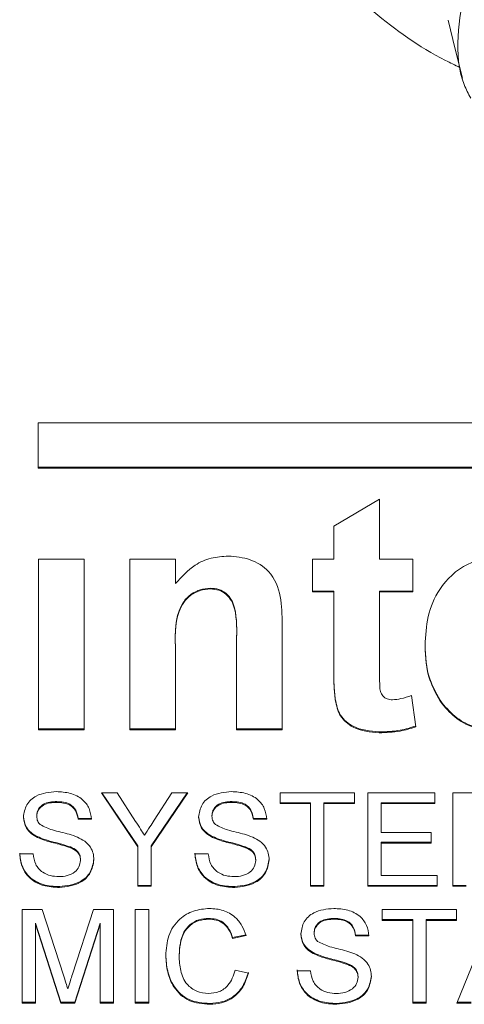
# Model space of a CAD drawing. Units: millimetres. Extents: x 653 to 1545, y -14 to 389.
# Drawn here: x 926 to 928, y 317 to 322 of the extents above; entities that cross this region are included whole.
import ezdxf

# ---------------------------------------------------------------- set-up
doc = ezdxf.new("R2010")
doc.units = ezdxf.units.MM

# ---------------------------------------------------------------- blocks, each defined once
blk = doc.blocks.new('RM-N1000_top')
at = {"linetype": 'Continuous', "lineweight": 20}
for p, q in [((-13.8762, 29.7728), (-11.6967, 29.7728)), ((-13.8762, 29.582), (-13.8762, 29.7728)), ((-11.6434, 29.5855), (-13.8762, 29.5855)), ((-11.6424, 29.582), (-13.8762, 29.582)), ((-12.6308, 29.3376), (-12.4385, 29.4512)), ((-12.4385, 29.4512), (-12.4385, 29.1987)), ((-12.6308, 29.1987), (-12.6308, 29.3376)), ((-13.8744, 28.479), (-13.8744, 29.1987)), ((-13.8744, 29.1987), (-13.6821, 29.1987)), ((-13.6821, 29.1987), (-13.6821, 28.479)), ((-13.4898, 29.1987), (-13.2975, 29.1987)), ((-13.4898, 28.479), (-13.4898, 29.1987)), ((-13.2975, 29.1987), (-13.2975, 29.0949)), ((-12.7206, 29.1987), (-12.6308, 29.1987)), ((-12.7206, 29.0598), (-12.7206, 29.1987)), ((-12.4385, 29.1987), (-12.2975, 29.1987)), ((-12.2975, 29.1987), (-12.2975, 29.0598)), ((-13.1511, 29.0759), (-13.1511, 29.0724)), ((-12.6308, 29.0633), (-12.7206, 29.0633)), ((-12.6308, 29.0598), (-12.7206, 29.0598)), ((-12.6308, 29.0633), (-12.6308, 29.0598)), ((-12.6308, 28.741), (-12.6308, 29.0598)), ((-12.2975, 29.0633), (-12.4385, 29.0633)), ((-12.4385, 29.0633), (-12.4385, 29.0598)), ((-12.4385, 29.0598), (-12.4385, 28.7505)), ((-12.2975, 29.0598), (-12.4385, 29.0598)), ((-12.8488, 28.9241), (-12.8488, 28.479)), ((-13.0411, 28.8532), (-13.0411, 28.8575)), ((-13.0411, 28.479), (-13.0411, 28.8483)), ((-13.2975, 28.8102), (-13.2975, 28.8067)), ((-13.2975, 28.8067), (-13.2975, 28.479)), ((-12.2462, 28.837), (-12.2462, 28.8335)), ((-12.4383, 28.7405), (-12.4385, 28.7539)), ((-12.4385, 28.7409), (-12.4385, 28.7366)), ((-12.6246, 28.6082), (-12.6246, 28.6047)), ((-12.3039, 28.6234), (-12.2847, 28.4914)), ((-12.1745, 28.5914), (-12.1745, 28.5879)), ((-13.6821, 28.4825), (-13.8744, 28.4825)), ((-13.6821, 28.479), (-13.8744, 28.479)), ((-13.2975, 28.4825), (-13.4898, 28.4825)), ((-13.2975, 28.479), (-13.4898, 28.479)), ((-12.8488, 28.4825), (-13.0411, 28.4825)), ((-12.8488, 28.479), (-13.0411, 28.479)), ((-12.4393, 28.4699), (-12.4393, 28.4664)), ((-13.7979, 28.1766), (-13.7979, 28.1732)), ((-13.5435, 28.2136), (-13.6102, 28.2136)), ((-13.6102, 28.2136), (-13.4564, 27.9865)), ((-13.6079, 28.2136), (-13.4564, 27.99)), ((-13.4659, 28.0932), (-13.5435, 28.2136)), ((-13.4, 27.9865), (-13.2461, 28.2136)), ((-13.4, 27.99), (-13.2485, 28.2136)), ((-13.3129, 28.2136), (-13.3874, 28.0977)), ((-13.2461, 28.2136), (-13.3129, 28.2136)), ((-13.0594, 28.1766), (-13.0594, 28.1732)), ((-12.8569, 28.2136), (-12.8569, 28.1681)), ((-12.5441, 28.2136), (-12.8569, 28.2136)), ((-12.5441, 28.1681), (-12.5441, 28.2136)), ((-12.2056, 28.2136), (-12.4877, 28.2136)), ((-12.4877, 28.2136), (-12.4877, 27.8197)), ((-12.2056, 28.1681), (-12.2056, 28.2136)), ((-12.0439, 28.2136), (-12.1287, 28.2136)), ((-12.1287, 28.2136), (-12.1287, 27.8197)), ((-12.8569, 28.1716), (-12.7287, 28.1716)), ((-12.8569, 28.1681), (-12.7287, 28.1681)), ((-12.7287, 28.1716), (-12.7287, 28.1681)), ((-12.7287, 28.1681), (-12.7287, 27.8197)), ((-12.6723, 28.1716), (-12.5441, 28.1716)), ((-12.6723, 28.1716), (-12.6723, 28.1681)), ((-12.6723, 27.8197), (-12.6723, 28.1681)), ((-12.6723, 28.1681), (-12.5441, 28.1681)), ((-12.4313, 28.1716), (-12.4313, 28.1681)), ((-12.4313, 28.1716), (-12.2056, 28.1716)), ((-12.4313, 28.0469), (-12.4313, 28.1681)), ((-12.4313, 28.1681), (-12.2056, 28.1681)), ((-13.8826, 28.1179), (-13.8826, 28.1144)), ((-13.7082, 28.1059), (-13.7082, 28.1025)), ((-13.7082, 28.1059), (-13.6518, 28.1059)), ((-13.7082, 28.1025), (-13.6518, 28.1025)), ((-13.1441, 28.1179), (-13.1441, 28.1144)), ((-12.9697, 28.1059), (-12.9697, 28.1025)), ((-12.9697, 28.1059), (-12.9133, 28.1059)), ((-12.9697, 28.1025), (-12.9133, 28.1025)), ((-13.8799, 28.0291), (-13.8799, 28.0256)), ((-13.1415, 28.0291), (-13.1415, 28.0256)), ((-12.221, 28.0469), (-12.4313, 28.0469)), ((-12.221, 28.0015), (-12.221, 28.0469)), ((-13.7406, 27.9854), (-13.7406, 27.982)), ((-13.4564, 27.99), (-13.4564, 27.9865)), ((-13.4564, 27.9865), (-13.4564, 27.8197)), ((-13.4, 27.99), (-13.4, 27.9865)), ((-13.4, 27.8197), (-13.4, 27.9865)), ((-13.0021, 27.9854), (-13.0021, 27.982)), ((-12.4313, 28.0049), (-12.221, 28.0049)), ((-12.4313, 28.0049), (-12.4313, 28.0015)), ((-12.4313, 27.8651), (-12.4313, 28.0015)), ((-12.4313, 28.0015), (-12.221, 28.0015)), ((-13.8979, 27.956), (-13.9544, 27.956)), ((-13.6979, 27.9323), (-13.6979, 27.9288)), ((-13.1595, 27.956), (-13.2159, 27.956)), ((-12.9595, 27.9323), (-12.9595, 27.9288)), ((-12.1954, 27.8651), (-12.4313, 27.8651)), ((-12.1954, 27.8197), (-12.1954, 27.8651)), ((-13.7868, 27.8181), (-13.7868, 27.8146)), ((-13.4564, 27.8231), (-13.4, 27.8231)), ((-13.4564, 27.8197), (-13.4, 27.8197)), ((-13.0483, 27.8181), (-13.0483, 27.8146)), ((-12.7287, 27.8231), (-12.6723, 27.8231)), ((-12.7287, 27.8197), (-12.6723, 27.8197)), ((-12.4877, 27.8231), (-12.1954, 27.8231)), ((-12.4877, 27.8197), (-12.1954, 27.8197)), ((-12.1287, 27.8231), (-12.0723, 27.8231)), ((-12.1287, 27.8197), (-12.0723, 27.8197)), ((-13.8592, 27.7212), (-13.9441, 27.7212)), ((-13.9441, 27.7212), (-13.9441, 27.3272)), ((-13.7698, 27.4447), (-13.8592, 27.7212)), ((-13.6436, 27.7212), (-13.7322, 27.4495)), ((-13.5595, 27.7212), (-13.6436, 27.7212)), ((-13.5595, 27.3272), (-13.5595, 27.7212)), ((-13.4108, 27.7212), (-13.4672, 27.7212)), ((-13.4672, 27.7212), (-13.4672, 27.3272)), ((-13.4108, 27.3272), (-13.4108, 27.7212)), ((-12.4262, 27.7212), (-12.4262, 27.6757)), ((-12.1133, 27.7212), (-12.4262, 27.7212)), ((-12.1133, 27.6757), (-12.1133, 27.7212)), ((-11.9528, 27.7212), (-12.1117, 27.3272)), ((-13.1574, 27.6842), (-13.1574, 27.6808)), ((-12.6286, 27.6842), (-12.6286, 27.6808)), ((-12.4262, 27.6792), (-12.2979, 27.6792)), ((-12.2979, 27.6792), (-12.2979, 27.6757)), ((-12.2415, 27.6792), (-12.1133, 27.6792)), ((-12.2415, 27.6792), (-12.2415, 27.6757)), ((-13.8877, 27.664), (-13.8877, 27.6606)), ((-13.8877, 27.664), (-13.7816, 27.3307)), ((-13.8877, 27.3272), (-13.8877, 27.6606)), ((-13.8877, 27.6606), (-13.7816, 27.3272)), ((-13.7226, 27.3307), (-13.6159, 27.664)), ((-13.7226, 27.3272), (-13.6159, 27.6606)), ((-13.6159, 27.664), (-13.6159, 27.6606)), ((-13.6159, 27.6606), (-13.6159, 27.3272)), ((-12.4262, 27.6757), (-12.2979, 27.6757)), ((-12.2979, 27.6757), (-12.2979, 27.3272)), ((-12.2415, 27.3272), (-12.2415, 27.6757)), ((-12.2415, 27.6757), (-12.1133, 27.6757)), ((-13.0569, 27.6033), (-13.0005, 27.6152)), ((-13.0569, 27.5998), (-13.0005, 27.6117)), ((-13.0569, 27.6033), (-13.0569, 27.5998)), ((-12.7133, 27.6255), (-12.7133, 27.622)), ((-12.539, 27.6135), (-12.539, 27.6101)), ((-12.539, 27.6135), (-12.4826, 27.6135)), ((-12.539, 27.6101), (-12.4826, 27.6101)), ((-13.2826, 27.5308), (-13.2826, 27.5274)), ((-12.7107, 27.5367), (-12.7107, 27.5332)), ((-12.5713, 27.493), (-12.5713, 27.4896)), ((-12.9903, 27.4533), (-13.0467, 27.4663)), ((-12.7287, 27.4636), (-12.7851, 27.4636)), ((-12.5287, 27.4399), (-12.5287, 27.4364)), ((-13.9441, 27.3307), (-13.8877, 27.3307)), ((-13.9441, 27.3272), (-13.8877, 27.3272)), ((-13.7816, 27.3307), (-13.7816, 27.3272)), ((-13.7816, 27.3307), (-13.7226, 27.3307)), ((-13.7816, 27.3272), (-13.7226, 27.3272)), ((-13.7226, 27.3307), (-13.7226, 27.3272)), ((-13.6159, 27.3307), (-13.5595, 27.3307)), ((-13.6159, 27.3272), (-13.5595, 27.3272)), ((-13.4672, 27.3307), (-13.4108, 27.3307)), ((-13.4672, 27.3272), (-13.4108, 27.3272)), ((-13.1536, 27.3257), (-13.1536, 27.3222)), ((-12.6176, 27.3257), (-12.6176, 27.3222)), ((-12.2979, 27.3307), (-12.2415, 27.3307)), ((-12.2979, 27.3272), (-12.2415, 27.3272)), ((-12.1117, 27.3272), (-12.0518, 27.3272)), ((-12.1103, 27.3307), (-12.0518, 27.3307))]:
    blk.add_line(p, q, dxfattribs=at)
at = {"linetype": 'Continuous', "lineweight": 20, "flags": 128}
blk.add_lwpolyline([(-12.149, 31.4699), (-12.1186, 31.3473), (-12.0883, 31.2247)], dxfattribs=at)
at = {"linetype": 'Continuous', "lineweight": 20}
for points, knots in [([(-10.4017, 31.5352), (-10.392, 31.5607), (-10.3587, 31.6481), (-10.3679, 31.8008), (-10.4295, 31.9743), (-10.5532, 32.1202), (-10.7263, 32.2257), (-10.9364, 32.2837), (-11.1684, 32.2879), (-11.4054, 32.2386), (-11.6301, 32.1378), (-11.8265, 31.9927), (-11.9797, 31.813), (-12.0801, 31.6104), (-12.115, 31.401), (-12.1047, 31.239), (-12.0636, 31.1598), (-12.0539, 31.141)], [0, 0, 0, 0, 0.029946, 0.102692, 0.175481, 0.248321, 0.321208, 0.394135, 0.467097, 0.540071, 0.613054, 0.686013, 0.758953, 0.83184, 0.904688, 0.977474, 1, 1, 1, 1]), ([(-12.7947, 31.8013), (-12.6863, 31.7004), (-12.4913, 31.519), (-12.2565, 31.345), (-12.12, 31.2802), (-12.0996, 31.2705)], [0, 0, 0, 0, 0.515766, 0.927818, 1, 1, 1, 1]), ([(-13.0753, 29.2113), (-13.0997, 29.2096), (-13.1486, 29.2061), (-13.2301, 29.1702), (-13.2719, 29.1234), (-13.2975, 29.0949)], [0, 0, 0, 0, 0.280349, 0.560596, 1, 1, 1, 1]), ([(-12.8488, 28.9241), (-12.8488, 28.9631), (-12.8489, 29.0407), (-12.8913, 29.1474), (-12.9821, 29.2027), (-13.0442, 29.2084), (-13.0753, 29.2113)], [0, 0, 0, 0, 0.281559, 0.559852, 0.779627, 1, 1, 1, 1]), ([(-11.9127, 29.2113), (-11.9664, 29.2048), (-12.0738, 29.1918), (-12.1869, 29.0842), (-12.2399, 28.9577), (-12.2441, 28.875), (-12.2462, 28.8335)], [0, 0, 0, 0, 0.279239, 0.558454, 0.77895, 1, 1, 1, 1]), ([(-13.2975, 28.8102), (-13.2998, 28.8686), (-13.3028, 28.9416), (-13.2651, 29.0204), (-13.2338, 29.0511), (-13.1948, 29.0721), (-13.1656, 29.0746), (-13.1511, 29.0759)], [0, 0, 0, 0, 0.499988, 0.625006, 0.75002, 0.875001, 1, 1, 1, 1]), ([(-13.2975, 28.8067), (-13.2998, 28.8651), (-13.3028, 28.9382), (-13.2651, 29.0169), (-13.2338, 29.0476), (-13.1948, 29.0686), (-13.1656, 29.0712), (-13.1511, 29.0724)], [0, 0, 0, 0, 0.499988, 0.625006, 0.75002, 0.875001, 1, 1, 1, 1]), ([(-13.1511, 29.0759), (-13.139, 29.075), (-13.115, 29.0732), (-13.083, 29.0549), (-13.0603, 29.0267), (-13.037, 28.9591), (-13.0393, 28.8995), (-13.0411, 28.8518)], [0, 0, 0, 0, 0.124906, 0.249626, 0.374381, 0.499298, 1, 1, 1, 1]), ([(-13.1511, 29.0724), (-13.139, 29.0715), (-13.115, 29.0697), (-13.083, 29.0514), (-13.0603, 29.0233), (-13.037, 28.9556), (-13.0393, 28.896), (-13.0411, 28.8483)], [0, 0, 0, 0, 0.124906, 0.249626, 0.374381, 0.499298, 1, 1, 1, 1]), ([(-12.2462, 28.837), (-12.2437, 28.7878), (-12.2391, 28.7001), (-12.1942, 28.6246), (-12.1745, 28.5914)], [0, 0, 0, 0, 0.560138, 1, 1, 1, 1]), ([(-12.2462, 28.8335), (-12.2437, 28.7844), (-12.2391, 28.6966), (-12.1942, 28.6211), (-12.1745, 28.5879)], [0, 0, 0, 0, 0.560138, 1, 1, 1, 1]), ([(-12.6308, 28.741), (-12.6309, 28.7155), (-12.6311, 28.6699), (-12.6266, 28.6246), (-12.6246, 28.6047)], [0, 0, 0, 0, 0.560148, 1, 1, 1, 1]), ([(-12.6304, 28.7169), (-12.6304, 28.7006), (-12.6304, 28.6643), (-12.6267, 28.6281), (-12.6246, 28.6082)], [0, 0, 0, 0, 0.448963, 1, 1, 1, 1]), ([(-12.3836, 28.6053), (-12.3911, 28.6059), (-12.4061, 28.6073), (-12.4252, 28.6204), (-12.4361, 28.6404), (-12.4377, 28.6848), (-12.4382, 28.7213), (-12.4385, 28.7505)], [0, 0, 0, 0, 0.1246384, 0.2494181, 0.3737985, 0.4989152, 1, 1, 1, 1]), ([(-12.6246, 28.6082), (-12.6196, 28.5845), (-12.6096, 28.5375), (-12.5396, 28.4792), (-12.4774, 28.4734), (-12.4393, 28.4699)], [0, 0, 0, 0, 0.2811491, 0.5599856, 1, 1, 1, 1]), ([(-12.6246, 28.6047), (-12.6196, 28.5811), (-12.6096, 28.534), (-12.5396, 28.4758), (-12.4774, 28.47), (-12.4393, 28.4664)], [0, 0, 0, 0, 0.281149, 0.559986, 1, 1, 1, 1]), ([(-12.3039, 28.6234), (-12.3184, 28.6184), (-12.3444, 28.6095), (-12.3716, 28.6066), (-12.3836, 28.6053)], [0, 0, 0, 0, 0.560305, 1, 1, 1, 1]), ([(-12.1745, 28.5914), (-12.1548, 28.5694), (-12.1155, 28.5253), (-12.018, 28.4783), (-11.9415, 28.4731), (-11.8949, 28.4699)], [0, 0, 0, 0, 0.280044, 0.560193, 1, 1, 1, 1]), ([(-12.1745, 28.5879), (-12.1548, 28.5659), (-12.1155, 28.5218), (-12.018, 28.4749), (-11.9415, 28.4696), (-11.8949, 28.4664)], [0, 0, 0, 0, 0.2800436, 0.5601925, 1, 1, 1, 1]), ([(-12.4393, 28.4699), (-12.4098, 28.4709), (-12.3571, 28.4727), (-12.3068, 28.4881), (-12.2847, 28.4949)], [0, 0, 0, 0, 0.56003, 1, 1, 1, 1]), ([(-12.4393, 28.4664), (-12.4098, 28.4674), (-12.3571, 28.4692), (-12.3068, 28.4847), (-12.2847, 28.4914)], [0, 0, 0, 0, 0.5600295, 1, 1, 1, 1]), ([(-13.939, 28.1108), (-13.936, 28.129), (-13.9301, 28.1654), (-13.8773, 28.2115), (-13.8294, 28.2159), (-13.8001, 28.2186)], [0, 0, 0, 0, 0.279776, 0.559381, 1, 1, 1, 1]), ([(-13.8001, 28.2186), (-13.7803, 28.2174), (-13.7407, 28.215), (-13.6895, 28.1902), (-13.6583, 28.1483), (-13.654, 28.1178), (-13.6518, 28.1025)], [0, 0, 0, 0, 0.28084, 0.560183, 0.779862, 1, 1, 1, 1]), ([(-13.2005, 28.1108), (-13.1976, 28.129), (-13.1917, 28.1654), (-13.1388, 28.2115), (-13.0909, 28.2159), (-13.0617, 28.2186)], [0, 0, 0, 0, 0.279776, 0.559381, 1, 1, 1, 1]), ([(-13.0617, 28.2186), (-13.0418, 28.2174), (-13.0023, 28.215), (-12.9511, 28.1902), (-12.9198, 28.1483), (-12.9155, 28.1178), (-12.9133, 28.1025)], [0, 0, 0, 0, 0.28084, 0.5601834, 0.7798622, 1, 1, 1, 1]), ([(-13.7979, 28.1766), (-13.8179, 28.1756), (-13.8479, 28.1741), (-13.8734, 28.1498), (-13.8815, 28.1322), (-13.8822, 28.1226), (-13.8826, 28.1179)], [0, 0, 0, 0, 0.498803, 0.748613, 0.874276, 1, 1, 1, 1]), ([(-13.7082, 28.1059), (-13.7104, 28.1177), (-13.7147, 28.1412), (-13.7468, 28.1735), (-13.7785, 28.1754), (-13.7979, 28.1766)], [0, 0, 0, 0, 0.2811272, 0.5602796, 1, 1, 1, 1]), ([(-13.0594, 28.1766), (-13.0794, 28.1756), (-13.1094, 28.1741), (-13.1349, 28.1498), (-13.143, 28.1322), (-13.1437, 28.1226), (-13.1441, 28.1179)], [0, 0, 0, 0, 0.498803, 0.748613, 0.874276, 1, 1, 1, 1]), ([(-12.9697, 28.1059), (-12.9719, 28.1177), (-12.9762, 28.1412), (-13.0084, 28.1735), (-13.04, 28.1754), (-13.0594, 28.1766)], [0, 0, 0, 0, 0.281127, 0.56028, 1, 1, 1, 1]), ([(-13.7979, 28.1732), (-13.8179, 28.1722), (-13.8479, 28.1706), (-13.8734, 28.1463), (-13.8815, 28.1287), (-13.8822, 28.1192), (-13.8826, 28.1144)], [0, 0, 0, 0, 0.498803, 0.748613, 0.874276, 1, 1, 1, 1]), ([(-13.7082, 28.1025), (-13.7104, 28.1142), (-13.7147, 28.1377), (-13.7468, 28.17), (-13.7785, 28.172), (-13.7979, 28.1732)], [0, 0, 0, 0, 0.2811272, 0.5602796, 1, 1, 1, 1]), ([(-13.0594, 28.1732), (-13.0794, 28.1722), (-13.1094, 28.1706), (-13.1349, 28.1463), (-13.143, 28.1287), (-13.1437, 28.1192), (-13.1441, 28.1144)], [0, 0, 0, 0, 0.498803, 0.748613, 0.874276, 1, 1, 1, 1]), ([(-12.9697, 28.1025), (-12.9719, 28.1142), (-12.9762, 28.1377), (-13.0084, 28.17), (-13.04, 28.172), (-13.0594, 28.1732)], [0, 0, 0, 0, 0.281127, 0.56028, 1, 1, 1, 1]), ([(-13.8799, 28.0291), (-13.8889, 28.0341), (-13.9069, 28.0441), (-13.9324, 28.0719), (-13.9365, 28.0982), (-13.939, 28.1142)], [0, 0, 0, 0, 0.2814502, 0.5623541, 1, 1, 1, 1]), ([(-13.8799, 28.0256), (-13.8889, 28.0306), (-13.9069, 28.0406), (-13.9324, 28.0684), (-13.9365, 28.0947), (-13.939, 28.1108)], [0, 0, 0, 0, 0.28145, 0.562354, 1, 1, 1, 1]), ([(-13.8826, 28.1144), (-13.8819, 28.107), (-13.8806, 28.0939), (-13.872, 28.084), (-13.8682, 28.0796)], [0, 0, 0, 0, 0.559617, 1, 1, 1, 1]), ([(-13.4659, 28.0932), (-13.4589, 28.0822), (-13.4463, 28.0626), (-13.4336, 28.0431), (-13.4281, 28.0345)], [0, 0, 0, 0, 0.5600011, 1, 1, 1, 1]), ([(-13.4281, 28.0345), (-13.4205, 28.0463), (-13.4069, 28.0674), (-13.3933, 28.0884), (-13.3874, 28.0977)], [0, 0, 0, 0, 0.5599993, 1, 1, 1, 1]), ([(-13.1415, 28.0291), (-13.1504, 28.0341), (-13.1684, 28.0441), (-13.194, 28.0719), (-13.198, 28.0982), (-13.2005, 28.1142)], [0, 0, 0, 0, 0.28145, 0.562354, 1, 1, 1, 1]), ([(-13.1415, 28.0256), (-13.1504, 28.0306), (-13.1684, 28.0406), (-13.194, 28.0684), (-13.198, 28.0947), (-13.2005, 28.1108)], [0, 0, 0, 0, 0.28145, 0.562354, 1, 1, 1, 1]), ([(-13.1441, 28.1144), (-13.1434, 28.107), (-13.1422, 28.0939), (-13.1336, 28.084), (-13.1298, 28.0796)], [0, 0, 0, 0, 0.559617, 1, 1, 1, 1]), ([(-13.8682, 28.0796), (-13.8513, 28.0713), (-13.8234, 28.0575), (-13.7809, 28.0485), (-13.7454, 28.0392), (-13.7224, 28.0309), (-13.7109, 28.0267)], [0, 0, 0, 0, 0.338418, 0.558989, 0.779546, 1, 1, 1, 1]), ([(-13.1298, 28.0796), (-13.1129, 28.0713), (-13.085, 28.0575), (-13.0425, 28.0485), (-13.007, 28.0392), (-12.984, 28.0309), (-12.9725, 28.0267)], [0, 0, 0, 0, 0.338418, 0.558989, 0.779546, 1, 1, 1, 1]), ([(-13.7406, 27.9854), (-13.7564, 27.9905), (-13.7824, 27.9988), (-13.8193, 28.0079), (-13.8503, 28.0166), (-13.8701, 28.0249), (-13.8799, 28.0291)], [0, 0, 0, 0, 0.3399508, 0.5600328, 0.780086, 1, 1, 1, 1]), ([(-13.7406, 27.982), (-13.7564, 27.987), (-13.7824, 27.9953), (-13.8193, 28.0045), (-13.8503, 28.0131), (-13.8701, 28.0214), (-13.8799, 28.0256)], [0, 0, 0, 0, 0.3399508, 0.5600328, 0.780086, 1, 1, 1, 1]), ([(-13.7109, 28.0267), (-13.7004, 28.0214), (-13.6793, 28.0108), (-13.6561, 27.9868), (-13.6434, 27.959), (-13.6422, 27.9406), (-13.6415, 27.9315)], [0, 0, 0, 0, 0.2802417, 0.559644, 0.7797886, 1, 1, 1, 1]), ([(-13.0021, 27.9854), (-13.0179, 27.9905), (-13.0439, 27.9988), (-13.0808, 28.0079), (-13.1118, 28.0166), (-13.1316, 28.0249), (-13.1415, 28.0291)], [0, 0, 0, 0, 0.339951, 0.560033, 0.780086, 1, 1, 1, 1]), ([(-13.0021, 27.982), (-13.0179, 27.987), (-13.0439, 27.9953), (-13.0808, 28.0045), (-13.1118, 28.0131), (-13.1316, 28.0214), (-13.1415, 28.0256)], [0, 0, 0, 0, 0.339951, 0.560033, 0.780086, 1, 1, 1, 1]), ([(-12.9725, 28.0267), (-12.9619, 28.0214), (-12.9408, 28.0108), (-12.9177, 27.9868), (-12.905, 27.959), (-12.9037, 27.9406), (-12.9031, 27.9315)], [0, 0, 0, 0, 0.2802417, 0.559644, 0.7797886, 1, 1, 1, 1]), ([(-13.6979, 27.9323), (-13.6986, 27.939), (-13.7, 27.9526), (-13.7145, 27.9734), (-13.7307, 27.9809), (-13.7406, 27.9854)], [0, 0, 0, 0, 0.280158, 0.559833, 1, 1, 1, 1]), ([(-13.6979, 27.9288), (-13.6986, 27.9356), (-13.7, 27.9491), (-13.7145, 27.97), (-13.7307, 27.9774), (-13.7406, 27.982)], [0, 0, 0, 0, 0.2801576, 0.5598328, 1, 1, 1, 1]), ([(-12.9595, 27.9323), (-12.9602, 27.939), (-12.9615, 27.9526), (-12.976, 27.9734), (-12.9922, 27.9809), (-13.0021, 27.9854)], [0, 0, 0, 0, 0.280158, 0.559833, 1, 1, 1, 1]), ([(-12.9595, 27.9288), (-12.9602, 27.9356), (-12.9615, 27.9491), (-12.976, 27.97), (-12.9922, 27.9774), (-13.0021, 27.982)], [0, 0, 0, 0, 0.2801576, 0.5598328, 1, 1, 1, 1]), ([(-13.7868, 27.8181), (-13.8101, 27.8192), (-13.8566, 27.8215), (-13.9151, 27.8545), (-13.9481, 27.9057), (-13.9523, 27.9415), (-13.9544, 27.9595)], [0, 0, 0, 0, 0.280809, 0.559627, 0.779655, 1, 1, 1, 1]), ([(-13.7868, 27.8146), (-13.8101, 27.8158), (-13.8566, 27.8181), (-13.9151, 27.8511), (-13.9481, 27.9022), (-13.9523, 27.9381), (-13.9544, 27.956)], [0, 0, 0, 0, 0.2808088, 0.5596266, 0.7796547, 1, 1, 1, 1]), ([(-13.8979, 27.956), (-13.8957, 27.941), (-13.8911, 27.9111), (-13.8615, 27.8783), (-13.8252, 27.8625), (-13.8013, 27.8609), (-13.7893, 27.8601)], [0, 0, 0, 0, 0.280553, 0.558619, 0.779198, 1, 1, 1, 1]), ([(-13.7893, 27.8601), (-13.7773, 27.8608), (-13.7534, 27.8624), (-13.7224, 27.8767), (-13.702, 27.901), (-13.6993, 27.9195), (-13.6979, 27.9288)], [0, 0, 0, 0, 0.280787, 0.560744, 0.780463, 1, 1, 1, 1]), ([(-13.6415, 27.9349), (-13.6447, 27.9158), (-13.6512, 27.8774), (-13.7054, 27.8273), (-13.7559, 27.8216), (-13.7868, 27.8181)], [0, 0, 0, 0, 0.279942, 0.560093, 1, 1, 1, 1]), ([(-13.6415, 27.9315), (-13.6447, 27.9123), (-13.6512, 27.8739), (-13.7054, 27.8238), (-13.7559, 27.8181), (-13.7868, 27.8146)], [0, 0, 0, 0, 0.279942, 0.560093, 1, 1, 1, 1]), ([(-13.0483, 27.8181), (-13.0717, 27.8192), (-13.1182, 27.8215), (-13.1767, 27.8545), (-13.2096, 27.9057), (-13.2138, 27.9415), (-13.2159, 27.9595)], [0, 0, 0, 0, 0.280809, 0.559627, 0.779655, 1, 1, 1, 1]), ([(-13.0483, 27.8146), (-13.0717, 27.8158), (-13.1182, 27.8181), (-13.1767, 27.8511), (-13.2096, 27.9022), (-13.2138, 27.9381), (-13.2159, 27.956)], [0, 0, 0, 0, 0.280809, 0.559627, 0.779655, 1, 1, 1, 1]), ([(-13.1595, 27.956), (-13.1572, 27.941), (-13.1526, 27.9111), (-13.123, 27.8783), (-13.0867, 27.8625), (-13.0628, 27.8609), (-13.0508, 27.8601)], [0, 0, 0, 0, 0.280553, 0.558619, 0.779198, 1, 1, 1, 1]), ([(-13.0508, 27.8601), (-13.0389, 27.8608), (-13.0149, 27.8624), (-12.9839, 27.8767), (-12.9635, 27.901), (-12.9608, 27.9195), (-12.9595, 27.9288)], [0, 0, 0, 0, 0.280787, 0.560744, 0.780463, 1, 1, 1, 1]), ([(-12.9031, 27.9349), (-12.9063, 27.9158), (-12.9127, 27.8774), (-12.9669, 27.8273), (-13.0175, 27.8216), (-13.0483, 27.8181)], [0, 0, 0, 0, 0.279942, 0.560093, 1, 1, 1, 1]), ([(-12.9031, 27.9315), (-12.9063, 27.9123), (-12.9127, 27.8739), (-12.9669, 27.8238), (-13.0175, 27.8181), (-13.0483, 27.8146)], [0, 0, 0, 0, 0.279942, 0.560093, 1, 1, 1, 1]), ([(-13.339, 27.5271), (-13.3368, 27.5556), (-13.3326, 27.6123), (-13.2879, 27.6818), (-13.2225, 27.72), (-13.1773, 27.7242), (-13.1547, 27.7262)], [0, 0, 0, 0, 0.2805102, 0.5595581, 0.7796162, 1, 1, 1, 1]), ([(-13.1547, 27.7262), (-13.1351, 27.7248), (-13.0959, 27.7219), (-13.0478, 27.6936), (-13.0158, 27.6546), (-13.0056, 27.626), (-13.0005, 27.6117)], [0, 0, 0, 0, 0.280059, 0.559379, 0.779555, 1, 1, 1, 1]), ([(-12.7697, 27.6184), (-12.7668, 27.6366), (-12.7609, 27.673), (-12.7081, 27.7191), (-12.6602, 27.7235), (-12.6309, 27.7262)], [0, 0, 0, 0, 0.279776, 0.559381, 1, 1, 1, 1]), ([(-12.6309, 27.7262), (-12.611, 27.725), (-12.5715, 27.7226), (-12.5203, 27.6978), (-12.4891, 27.6559), (-12.4847, 27.6254), (-12.4826, 27.6101)], [0, 0, 0, 0, 0.28084, 0.560183, 0.779862, 1, 1, 1, 1]), ([(-13.1574, 27.6842), (-13.1715, 27.6833), (-13.1998, 27.6814), (-13.2376, 27.6603), (-13.2764, 27.6118), (-13.28, 27.5642), (-13.2826, 27.5308)], [0, 0, 0, 0, 0.1872, 0.373883, 0.560757, 1, 1, 1, 1]), ([(-13.1574, 27.6808), (-13.1715, 27.6798), (-13.1998, 27.6779), (-13.2376, 27.6568), (-13.2764, 27.6083), (-13.28, 27.5607), (-13.2826, 27.5274)], [0, 0, 0, 0, 0.1872, 0.373883, 0.560757, 1, 1, 1, 1]), ([(-13.0569, 27.6033), (-13.0613, 27.6155), (-13.0702, 27.64), (-13.0949, 27.6681), (-13.1263, 27.6824), (-13.147, 27.6836), (-13.1574, 27.6842)], [0, 0, 0, 0, 0.28057, 0.559695, 0.779634, 1, 1, 1, 1]), ([(-13.0569, 27.5998), (-13.0613, 27.6121), (-13.0702, 27.6365), (-13.0949, 27.6646), (-13.1263, 27.6789), (-13.147, 27.6802), (-13.1574, 27.6808)], [0, 0, 0, 0, 0.28057, 0.559695, 0.779634, 1, 1, 1, 1]), ([(-12.6286, 27.6842), (-12.6486, 27.6832), (-12.6787, 27.6817), (-12.7042, 27.6574), (-12.7122, 27.6398), (-12.713, 27.6302), (-12.7133, 27.6255)], [0, 0, 0, 0, 0.498803, 0.748613, 0.874276, 1, 1, 1, 1]), ([(-12.6286, 27.6808), (-12.6486, 27.6798), (-12.6787, 27.6782), (-12.7042, 27.6539), (-12.7122, 27.6363), (-12.713, 27.6268), (-12.7133, 27.622)], [0, 0, 0, 0, 0.498803, 0.748613, 0.874276, 1, 1, 1, 1]), ([(-12.539, 27.6135), (-12.5411, 27.6253), (-12.5454, 27.6488), (-12.5776, 27.6811), (-12.6093, 27.683), (-12.6286, 27.6842)], [0, 0, 0, 0, 0.281127, 0.56028, 1, 1, 1, 1]), ([(-12.539, 27.6101), (-12.5411, 27.6218), (-12.5454, 27.6453), (-12.5776, 27.6776), (-12.6093, 27.6796), (-12.6286, 27.6808)], [0, 0, 0, 0, 0.281127, 0.56028, 1, 1, 1, 1]), ([(-12.7107, 27.5367), (-12.7197, 27.5417), (-12.7376, 27.5517), (-12.7632, 27.5795), (-12.7673, 27.6058), (-12.7697, 27.6218)], [0, 0, 0, 0, 0.28145, 0.562354, 1, 1, 1, 1]), ([(-12.7107, 27.5332), (-12.7197, 27.5382), (-12.7376, 27.5482), (-12.7632, 27.576), (-12.7673, 27.6023), (-12.7697, 27.6184)], [0, 0, 0, 0, 0.28145, 0.562354, 1, 1, 1, 1]), ([(-12.7133, 27.622), (-12.7126, 27.6146), (-12.7114, 27.6015), (-12.7028, 27.5916), (-12.699, 27.5872)], [0, 0, 0, 0, 0.559617, 1, 1, 1, 1]), ([(-12.699, 27.5872), (-12.6821, 27.5789), (-12.6542, 27.5651), (-12.6117, 27.5561), (-12.5762, 27.5468), (-12.5532, 27.5385), (-12.5417, 27.5343)], [0, 0, 0, 0, 0.338418, 0.558989, 0.779546, 1, 1, 1, 1]), ([(-13.1536, 27.3257), (-13.1835, 27.3278), (-13.2433, 27.3322), (-13.3065, 27.392), (-13.3341, 27.4622), (-13.3373, 27.5078), (-13.339, 27.5306)], [0, 0, 0, 0, 0.279942, 0.558082, 0.778909, 1, 1, 1, 1]), ([(-13.1536, 27.3222), (-13.1835, 27.3244), (-13.2433, 27.3287), (-13.3065, 27.3885), (-13.3341, 27.4587), (-13.3373, 27.5043), (-13.339, 27.5271)], [0, 0, 0, 0, 0.279942, 0.558082, 0.778909, 1, 1, 1, 1]), ([(-13.2826, 27.5274), (-13.2815, 27.5062), (-13.2792, 27.464), (-13.2559, 27.4074), (-13.2095, 27.3735), (-13.1757, 27.3696), (-13.1588, 27.3677)], [0, 0, 0, 0, 0.281219, 0.560711, 0.780136, 1, 1, 1, 1]), ([(-12.5713, 27.493), (-12.5871, 27.4981), (-12.6131, 27.5064), (-12.65, 27.5155), (-12.6811, 27.5241), (-12.7008, 27.5325), (-12.7107, 27.5367)], [0, 0, 0, 0, 0.339951, 0.560033, 0.780086, 1, 1, 1, 1]), ([(-12.5713, 27.4896), (-12.5871, 27.4946), (-12.6131, 27.5029), (-12.65, 27.5121), (-12.6811, 27.5207), (-12.7008, 27.529), (-12.7107, 27.5332)], [0, 0, 0, 0, 0.3399508, 0.5600328, 0.780086, 1, 1, 1, 1]), ([(-12.5417, 27.5343), (-12.5311, 27.529), (-12.5101, 27.5184), (-12.4869, 27.4944), (-12.4742, 27.4666), (-12.4729, 27.4482), (-12.4723, 27.4391)], [0, 0, 0, 0, 0.280242, 0.559644, 0.779789, 1, 1, 1, 1]), ([(-12.5287, 27.4399), (-12.5294, 27.4466), (-12.5307, 27.4602), (-12.5452, 27.481), (-12.5614, 27.4885), (-12.5713, 27.493)], [0, 0, 0, 0, 0.280158, 0.559833, 1, 1, 1, 1]), ([(-12.5287, 27.4364), (-12.5294, 27.4432), (-12.5307, 27.4567), (-12.5452, 27.4776), (-12.5614, 27.485), (-12.5713, 27.4896)], [0, 0, 0, 0, 0.280158, 0.559833, 1, 1, 1, 1]), ([(-13.7698, 27.4447), (-13.7664, 27.434), (-13.7603, 27.4147), (-13.7544, 27.3954), (-13.7518, 27.3869)], [0, 0, 0, 0, 0.560002, 1, 1, 1, 1]), ([(-13.7518, 27.3869), (-13.7482, 27.3986), (-13.7418, 27.4195), (-13.7351, 27.4403), (-13.7322, 27.4495)], [0, 0, 0, 0, 0.559997, 1, 1, 1, 1]), ([(-13.1588, 27.3677), (-13.1435, 27.3691), (-13.1127, 27.372), (-13.066, 27.4055), (-13.054, 27.4432), (-13.0467, 27.4663)], [0, 0, 0, 0, 0.28075, 0.560904, 1, 1, 1, 1]), ([(-12.9903, 27.4568), (-12.9969, 27.4366), (-13.0101, 27.3964), (-13.0524, 27.3525), (-13.103, 27.3289), (-13.1367, 27.3268), (-13.1536, 27.3257)], [0, 0, 0, 0, 0.280263, 0.559551, 0.77959, 1, 1, 1, 1]), ([(-12.9903, 27.4533), (-12.9969, 27.4332), (-13.0101, 27.3929), (-13.0524, 27.349), (-13.103, 27.3254), (-13.1367, 27.3233), (-13.1536, 27.3222)], [0, 0, 0, 0, 0.280263, 0.559551, 0.77959, 1, 1, 1, 1]), ([(-12.6176, 27.3257), (-12.6409, 27.3268), (-12.6874, 27.3291), (-12.7459, 27.3621), (-12.7789, 27.4133), (-12.783, 27.4491), (-12.7851, 27.4671)], [0, 0, 0, 0, 0.280809, 0.559627, 0.779655, 1, 1, 1, 1]), ([(-12.6176, 27.3222), (-12.6409, 27.3234), (-12.6874, 27.3257), (-12.7459, 27.3587), (-12.7789, 27.4098), (-12.783, 27.4457), (-12.7851, 27.4636)], [0, 0, 0, 0, 0.280809, 0.559627, 0.779655, 1, 1, 1, 1]), ([(-12.7287, 27.4636), (-12.7264, 27.4486), (-12.7219, 27.4187), (-12.6923, 27.3859), (-12.656, 27.3701), (-12.632, 27.3685), (-12.6201, 27.3677)], [0, 0, 0, 0, 0.280553, 0.558619, 0.779198, 1, 1, 1, 1]), ([(-12.6201, 27.3677), (-12.6081, 27.3684), (-12.5842, 27.37), (-12.5532, 27.3843), (-12.5328, 27.4086), (-12.5301, 27.4271), (-12.5287, 27.4364)], [0, 0, 0, 0, 0.280787, 0.560744, 0.780463, 1, 1, 1, 1]), ([(-12.4723, 27.4425), (-12.4755, 27.4234), (-12.4819, 27.385), (-12.5362, 27.3349), (-12.5867, 27.3292), (-12.6176, 27.3257)], [0, 0, 0, 0, 0.279942, 0.560093, 1, 1, 1, 1]), ([(-12.4723, 27.4391), (-12.4755, 27.4199), (-12.4819, 27.3815), (-12.5362, 27.3314), (-12.5867, 27.3257), (-12.6176, 27.3222)], [0, 0, 0, 0, 0.279942, 0.560093, 1, 1, 1, 1])]:
    blk.add_open_spline(points, degree=3, knots=knots, dxfattribs=at)

msp = doc.modelspace()

# ---------------------------------------------------------------- block references
msp.add_blockref('RM-N1000_top', (940.0476, 290.1536))

doc.saveas('drawing.dxf')
